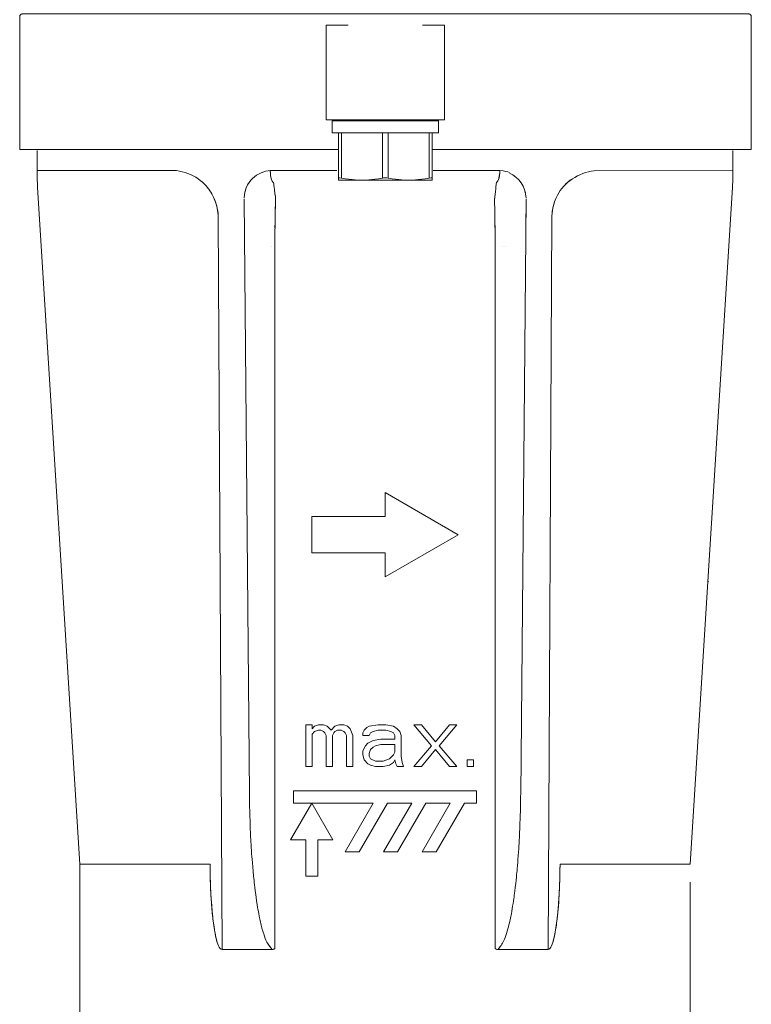
# Model space of a CAD drawing. Extents: x 216 to 4908, y 84 to 3384.
# Drawn here: x 2032 to 2092, y 2224 to 2304 of the extents above; entities that cross this region are included whole.
import ezdxf

# ---------------------------------------------------------------- set-up
doc = ezdxf.new("R2010")
doc.units = 0
doc.header["$LTSCALE"] = 48
doc.header["$MEASUREMENT"] = 0
doc.layers.get('0').update_dxf_attribs({"linetype": 'CONTINUOUS'})

msp = doc.modelspace()

# ---------------------------------------------------------------- linework, layer by layer
at = {"lineweight": 15}
for points, knots in [([(2038.471, 2304.716), (2036.337, 2304.716), (2034.203, 2304.716), (2032.069, 2304.716), (2032.069, 2304.716), (2032.043, 2304.711), (2032.018, 2304.706), (2031.992, 2304.701), (2031.992, 2304.701), (2031.969, 2304.697), (2031.867, 2304.637), (2031.867, 2304.514), (2031.867, 2304.514), (2031.867, 2300.886), (2031.867, 2297.257), (2031.867, 2293.629), (2031.867, 2293.629), (2038.806, 2293.629), (2051.025, 2293.629), (2057.963, 2293.629)], [0, 0, 0, 0, 0.166667, 0.166667, 0.166667, 0.166667, 0.333333, 0.333333, 0.333333, 0.333333, 0.5, 0.5, 0.5, 0.5, 0.666667, 0.666667, 0.666667, 0.666667, 1, 1, 1, 1]), ([(2065.617, 2293.629), (2072.555, 2293.629), (2084.804, 2293.629), (2091.742, 2293.629), (2091.742, 2293.629), (2091.742, 2297.257), (2091.742, 2300.886), (2091.742, 2304.514), (2091.742, 2304.514), (2091.742, 2304.637), (2091.64, 2304.697), (2091.617, 2304.701), (2091.617, 2304.701), (2091.593, 2304.706), (2091.567, 2304.711), (2091.541, 2304.716), (2091.541, 2304.716), (2089.407, 2304.716), (2040.603, 2304.716), (2038.471, 2304.716)], [0, 0, 0, 0, 0.166667, 0.166667, 0.166667, 0.166667, 0.333333, 0.333333, 0.333333, 0.333333, 0.5, 0.5, 0.5, 0.5, 0.666667, 0.666667, 0.666667, 0.666667, 1, 1, 1, 1]), ([(2058.746, 2303.801), (2058.146, 2303.801), (2057.546, 2303.801), (2056.946, 2303.801), (2056.946, 2303.801), (2056.946, 2302.188), (2056.946, 2300.573), (2056.946, 2298.957)], [0, 0, 0, 0, 0.333333, 0.333333, 0.333333, 0.333333, 1, 1, 1, 1]), ([(2066.635, 2298.957), (2066.635, 2300.573), (2066.635, 2302.188), (2066.635, 2303.801), (2066.635, 2303.801), (2066.035, 2303.801), (2065.435, 2303.801), (2064.835, 2303.801)], [0, 0, 0, 0, 0.333333, 0.333333, 0.333333, 0.333333, 1, 1, 1, 1]), ([(2057.527, 2296.05), (2057.334, 2296.05), (2057.139, 2296.05), (2056.946, 2296.05), (2056.946, 2296.05), (2056.946, 2297.019), (2056.946, 2297.988), (2056.946, 2298.957)], [0, 0, 0, 0, 0.333333, 0.333333, 0.333333, 0.333333, 1, 1, 1, 1]), ([(2066.635, 2298.957), (2066.635, 2297.988), (2066.635, 2297.019), (2066.635, 2296.05), (2066.635, 2296.05), (2066.441, 2296.05), (2066.247, 2296.05), (2066.054, 2296.05)], [0, 0, 0, 0, 0.333333, 0.333333, 0.333333, 0.333333, 1, 1, 1, 1]), ([(2066.054, 2296.05), (2066.086, 2296.017), (2066.118, 2295.986), (2066.151, 2295.953), (2066.151, 2295.953), (2066.151, 2295.631), (2066.151, 2295.307), (2066.151, 2294.985), (2066.151, 2294.985), (2063.243, 2294.985), (2060.337, 2294.985), (2057.431, 2294.985), (2057.431, 2294.985), (2057.431, 2295.307), (2057.431, 2295.631), (2057.431, 2295.953), (2057.431, 2295.953), (2057.463, 2295.986), (2057.495, 2296.017), (2057.527, 2296.05)], [0, 0, 0, 0, 0.166667, 0.166667, 0.166667, 0.166667, 0.333333, 0.333333, 0.333333, 0.333333, 0.5, 0.5, 0.5, 0.5, 0.666667, 0.666667, 0.666667, 0.666667, 1, 1, 1, 1]), ([(2065.618, 2291.214), (2065.618, 2291.186), (2065.618, 2291.158), (2065.618, 2291.13), (2065.618, 2291.13), (2065.618, 2292.415), (2065.618, 2293.7), (2065.618, 2294.985), (2065.618, 2294.985), (2063.066, 2294.985), (2060.515, 2294.985), (2057.963, 2294.985), (2057.963, 2294.985), (2057.963, 2293.693), (2057.963, 2292.401), (2057.963, 2291.109), (2057.963, 2291.109), (2060.515, 2291.109), (2063.066, 2291.109), (2065.618, 2291.109), (2065.618, 2291.109), (2065.618, 2291.116), (2065.618, 2291.124), (2065.618, 2291.13)], [0, 0, 0, 0, 0.142857, 0.142857, 0.142857, 0.142857, 0.285714, 0.285714, 0.285714, 0.285714, 0.428571, 0.428571, 0.428571, 0.428571, 0.571429, 0.571429, 0.571429, 0.571429, 0.714286, 0.714286, 0.714286, 0.714286, 1, 1, 1, 1]), ([(2065.618, 2291.214), (2065.618, 2291.186), (2065.618, 2291.158), (2065.618, 2291.13), (2065.618, 2291.13), (2065.618, 2292.415), (2065.618, 2293.7), (2065.618, 2294.985)], [0, 0, 0, 0, 0.333333, 0.333333, 0.333333, 0.333333, 1, 1, 1, 1]), ([(2047.446, 2235.113), (2043.066, 2235.113), (2039.93, 2235.113), (2036.794, 2235.113), (2036.794, 2235.113), (2036.794, 2235.113), (2033.328, 2290.498), (2033.328, 2290.498), (2033.328, 2290.498), (2033.32, 2290.682), (2033.313, 2290.869), (2033.305, 2291.053), (2033.305, 2291.053), (2033.303, 2291.237), (2033.3, 2291.422), (2033.298, 2291.606), (2033.298, 2291.606), (2033.298, 2292.254), (2033.298, 2292.902), (2033.298, 2293.55)], [0, 0, 0, 0, 0.166667, 0.166667, 0.166667, 0.166667, 0.333333, 0.333333, 0.333333, 0.333333, 0.5, 0.5, 0.5, 0.5, 0.666667, 0.666667, 0.666667, 0.666667, 1, 1, 1, 1]), ([(2090.236, 2293.55), (2090.236, 2292.902), (2090.236, 2292.254), (2090.236, 2291.606), (2090.236, 2291.606), (2090.232, 2291.422), (2090.23, 2291.237), (2090.228, 2291.053), (2090.228, 2291.053), (2090.22, 2290.869), (2090.212, 2290.682), (2090.204, 2290.498), (2090.204, 2290.498), (2090.204, 2290.498), (2086.739, 2235.113), (2086.739, 2235.113)], [0, 0, 0, 0, 0.2, 0.2, 0.2, 0.2, 0.4, 0.4, 0.4, 0.4, 0.6, 0.6, 0.6, 0.6, 1, 1, 1, 1]), ([(2036.795, 2235.113), (2036.795, 2235.113), (2036.795, 2226.456), (2036.795, 2217.798), (2036.795, 2209.141)], [0.25, 0.25, 0.25, 0.25, 0.25, 0.5, 0.5, 0.5, 0.5])]:
    msp.add_open_spline(points, degree=3, knots=knots, dxfattribs=at)
at = {"lineweight": 9}
for points in [[(2056.946, 2303.801), (2056.946, 2303.801), (2056.946, 2296.05), (2056.946, 2296.05)], [(2066.635, 2296.05), (2066.635, 2296.05), (2066.635, 2303.801), (2066.635, 2303.801)], [(2056.946, 2296.05), (2056.946, 2296.05), (2066.635, 2296.05), (2066.635, 2296.05)], [(2066.151, 2295.953), (2066.151, 2295.953), (2057.431, 2295.953), (2057.431, 2295.953)], [(2057.431, 2295.953), (2057.431, 2295.953), (2066.151, 2295.953), (2066.151, 2295.953)], [(2058.577, 2296.05), (2058.577, 2296.05), (2058.999, 2296.05), (2058.999, 2296.05)], [(2062.398, 2296.05), (2062.398, 2296.05), (2062.398, 2296.045), (2062.398, 2296.045)], [(2065.377, 2296.05), (2065.377, 2296.05), (2065.019, 2296.05), (2065.019, 2296.05)], [(2065.377, 2296.05), (2065.377, 2296.05), (2065.343, 2296.05), (2065.343, 2296.05)], [(2066.151, 2294.985), (2066.151, 2294.985), (2057.431, 2294.985), (2057.431, 2294.985)], [(2065.618, 2294.985), (2065.618, 2294.985), (2057.963, 2294.985), (2057.963, 2294.985)], [(2057.963, 2291.109), (2057.963, 2291.109), (2057.963, 2294.985), (2057.963, 2294.985)], [(2058.206, 2294.985), (2058.206, 2294.985), (2058.206, 2291.277), (2058.206, 2291.277)], [(2058.206, 2291.277), (2058.206, 2291.277), (2058.206, 2294.985), (2058.206, 2294.985)], [(2061.548, 2291.277), (2061.548, 2291.277), (2061.548, 2294.985), (2061.548, 2294.985)], [(2061.548, 2291.277), (2061.548, 2291.277), (2061.548, 2294.985), (2061.548, 2294.985)], [(2062.032, 2291.277), (2062.032, 2291.277), (2062.032, 2294.985), (2062.032, 2294.985)], [(2062.032, 2291.277), (2062.032, 2291.277), (2062.032, 2294.985), (2062.032, 2294.985)], [(2065.375, 2291.277), (2065.375, 2291.277), (2065.375, 2294.985), (2065.375, 2294.985)], [(2065.375, 2291.277), (2065.375, 2291.277), (2065.375, 2294.985), (2065.375, 2294.985)], [(2033.298, 2291.89), (2033.298, 2291.89), (2044.696, 2291.89), (2044.696, 2291.89)], [(2047.654, 2289.873), (2047.115, 2290.921), (2046.007, 2291.738), (2044.696, 2291.89)], [(2052.377, 2291.89), (2052.377, 2291.89), (2052.727, 2291.89), (2052.727, 2291.89)], [(2052.391, 2291.613), (2052.391, 2291.613), (2052.377, 2291.89), (2052.377, 2291.89)], [(2052.377, 2291.89), (2052.377, 2291.89), (2057.821, 2291.89), (2057.821, 2291.89)], [(2065.712, 2291.89), (2065.712, 2291.89), (2071.155, 2291.89), (2071.155, 2291.89)], [(2071.155, 2291.89), (2071.155, 2291.89), (2070.806, 2291.89), (2070.806, 2291.89)], [(2071.155, 2291.89), (2071.155, 2291.473), (2071.062, 2291.01), (2070.886, 2290.906)], [(2071.046, 2291.146), (2071.119, 2291.345), (2071.155, 2291.634), (2071.155, 2291.89)], [(2071.946, 2291.737), (2071.826, 2291.785), (2071.543, 2291.889), (2071.155, 2291.89)], [(2071.946, 2291.737), (2071.826, 2291.785), (2071.543, 2291.889), (2071.155, 2291.89)], [(2078.889, 2291.878), (2077.581, 2291.726), (2076.421, 2290.929), (2075.879, 2289.873)], [(2090.236, 2291.89), (2090.236, 2291.89), (2078.889, 2291.878), (2078.889, 2291.878)], [(2050.895, 2291.213), (2050.895, 2291.213), (2050.891, 2291.206), (2050.891, 2291.206)], [(2065.618, 2291.109), (2065.618, 2291.109), (2057.963, 2291.109), (2057.963, 2291.109)], [(2058.206, 2291.277), (2059.064, 2291.109), (2059.743, 2291.109), (2059.877, 2291.109)], [(2058.206, 2291.277), (2059.064, 2291.109), (2059.743, 2291.109), (2059.877, 2291.109)], [(2059.877, 2291.109), (2060.011, 2291.109), (2060.69, 2291.109), (2061.548, 2291.277)], [(2061.548, 2291.277), (2060.69, 2291.109), (2060.011, 2291.109), (2059.877, 2291.109)], [(2061.548, 2291.277), (2061.672, 2291.301), (2061.87, 2291.307), (2062.032, 2291.277)], [(2062.032, 2291.277), (2061.908, 2291.301), (2061.711, 2291.307), (2061.548, 2291.277)], [(2062.032, 2291.277), (2062.891, 2291.109), (2063.569, 2291.109), (2063.704, 2291.109)], [(2063.704, 2291.109), (2063.569, 2291.109), (2062.891, 2291.109), (2062.032, 2291.277)], [(2063.704, 2291.109), (2063.839, 2291.109), (2064.517, 2291.109), (2065.375, 2291.277)], [(2065.375, 2291.277), (2064.517, 2291.109), (2063.839, 2291.109), (2063.704, 2291.109)], [(2065.618, 2291.214), (2065.618, 2291.214), (2065.618, 2291.152), (2065.618, 2291.152)], [(2065.618, 2291.214), (2065.618, 2291.214), (2065.618, 2291.152), (2065.618, 2291.152)], [(2065.618, 2291.13), (2065.618, 2291.13), (2065.618, 2291.109), (2065.618, 2291.109)], [(2065.618, 2291.13), (2065.618, 2291.13), (2065.618, 2291.109), (2065.618, 2291.109)], [(2071.943, 2291.686), (2072.721, 2291.362), (2073.285, 2290.578), (2073.307, 2289.63)], [(2076.535, 2290.789), (2076.535, 2290.789), (2076.935, 2291.142), (2076.935, 2291.142)], [(2050.411, 2290.489), (2050.391, 2290.421), (2050.271, 2290.066), (2050.279, 2290.069)], [(2073.121, 2290.489), (2073.121, 2290.489), (2073.251, 2290.077), (2073.251, 2290.077)], [(2048.114, 2288.041), (2048.111, 2288.422), (2048.051, 2289.134), (2047.654, 2289.873)], [(2050.226, 2289.561), (2050.226, 2289.561), (2050.665, 2240.821), (2050.665, 2240.821)], [(2052.745, 2286.775), (2052.797, 2288.849), (2052.799, 2289.55), (2052.791, 2289.738)], [(2052.791, 2289.738), (2052.791, 2289.738), (2052.767, 2289.93), (2052.767, 2289.93)], [(2052.793, 2289.393), (2052.795, 2289.685), (2052.791, 2289.733), (2052.791, 2289.738)], [(2070.742, 2289.738), (2070.734, 2289.573), (2070.722, 2289.442), (2070.787, 2286.775)], [(2070.742, 2289.738), (2070.726, 2289.406), (2070.743, 2288.581), (2070.778, 2287.177)], [(2073.307, 2289.561), (2073.307, 2289.561), (2072.867, 2240.821), (2072.867, 2240.821)], [(2073.287, 2287.177), (2073.287, 2287.177), (2073.307, 2289.561), (2073.307, 2289.561)], [(2075.879, 2289.873), (2075.481, 2289.134), (2075.421, 2288.422), (2075.419, 2288.041)], [(2052.779, 2288.293), (2052.781, 2288.469), (2052.787, 2288.693), (2052.791, 2289.093)], [(2075.419, 2288.041), (2075.423, 2288.478), (2075.497, 2288.917), (2075.631, 2289.305)], [(2048.114, 2288.041), (2048.114, 2288.041), (2048.427, 2228.121), (2048.427, 2228.121)], [(2048.114, 2288.041), (2048.114, 2288.041), (2048.118, 2287.095), (2048.118, 2287.095)], [(2052.755, 2287.177), (2052.759, 2287.343), (2052.769, 2287.777), (2052.769, 2287.815)], [(2075.419, 2288.041), (2075.419, 2288.041), (2075.105, 2228.121), (2075.105, 2228.121)], [(2048.119, 2286.887), (2048.119, 2286.887), (2048.119, 2286.885), (2048.119, 2286.885)], [(2052.745, 2228.204), (2052.745, 2228.204), (2052.745, 2286.775), (2052.745, 2286.775)], [(2070.787, 2228.204), (2070.787, 2228.204), (2070.787, 2286.775), (2070.787, 2286.775)], [(2052.435, 2285.715), (2052.435, 2285.715), (2052.437, 2285.715), (2052.437, 2285.715)], [(2052.437, 2285.715), (2052.437, 2285.715), (2052.439, 2285.715), (2052.439, 2285.715)], [(2071.37, 2285.715), (2071.37, 2285.715), (2071.371, 2285.715), (2071.371, 2285.715)], [(2071.371, 2285.715), (2071.371, 2285.715), (2071.374, 2285.715), (2071.374, 2285.715)], [(2071.59, 2285.713), (2071.59, 2285.713), (2071.591, 2285.713), (2071.591, 2285.713)], [(2071.59, 2285.713), (2071.59, 2285.713), (2071.591, 2285.713), (2071.591, 2285.713)], [(2067.759, 2262.085), (2067.759, 2262.085), (2061.767, 2265.545), (2061.767, 2265.545)], [(2061.767, 2265.545), (2061.767, 2265.545), (2061.767, 2263.582), (2061.767, 2263.582)], [(2061.767, 2263.582), (2061.767, 2263.582), (2061.767, 2265.545), (2061.767, 2265.545)], [(2061.767, 2265.545), (2061.767, 2265.545), (2067.759, 2262.085), (2067.759, 2262.085)], [(2055.773, 2263.582), (2055.773, 2263.582), (2055.773, 2260.585), (2055.773, 2260.585)], [(2061.767, 2263.582), (2061.767, 2263.582), (2055.773, 2263.582), (2055.773, 2263.582)], [(2055.773, 2260.585), (2055.773, 2260.585), (2055.773, 2263.582), (2055.773, 2263.582)], [(2061.767, 2263.582), (2061.767, 2263.582), (2055.773, 2263.582), (2055.773, 2263.582)], [(2061.767, 2258.623), (2061.767, 2258.623), (2067.759, 2262.085), (2067.759, 2262.085)], [(2061.767, 2258.623), (2061.767, 2258.623), (2067.759, 2262.085), (2067.759, 2262.085)], [(2055.773, 2260.585), (2055.773, 2260.585), (2061.767, 2260.585), (2061.767, 2260.585)], [(2055.773, 2260.585), (2055.773, 2260.585), (2061.767, 2260.585), (2061.767, 2260.585)], [(2061.767, 2260.585), (2061.767, 2260.585), (2061.767, 2258.623), (2061.767, 2258.623)], [(2061.767, 2260.585), (2061.767, 2260.585), (2061.767, 2258.623), (2061.767, 2258.623)], [(2088.236, 2258.251), (2088.236, 2258.251), (2088.238, 2258.285), (2088.238, 2258.285)], [(2055.273, 2246.506), (2055.273, 2246.506), (2055.793, 2246.506), (2055.793, 2246.506)], [(2055.273, 2243.105), (2055.273, 2243.105), (2055.273, 2246.506), (2055.273, 2246.506)], [(2055.273, 2246.506), (2055.273, 2246.506), (2055.273, 2243.105), (2055.273, 2243.105)], [(2055.793, 2246.506), (2055.793, 2246.506), (2055.273, 2246.506), (2055.273, 2246.506)], [(2055.793, 2246.506), (2055.793, 2246.506), (2055.793, 2246.186), (2055.793, 2246.186)], [(2055.793, 2246.186), (2055.793, 2246.186), (2055.793, 2246.506), (2055.793, 2246.506)], [(2055.793, 2246.186), (2055.793, 2246.186), (2056.001, 2246.398), (2056.001, 2246.398)], [(2055.793, 2246.186), (2055.793, 2246.186), (2056.001, 2246.398), (2056.001, 2246.398)], [(2056.001, 2245.974), (2056.001, 2245.974), (2055.793, 2245.762), (2055.793, 2245.762)], [(2055.793, 2245.762), (2055.793, 2245.762), (2056.001, 2245.974), (2056.001, 2245.974)], [(2056.001, 2246.398), (2056.001, 2246.398), (2056.315, 2246.506), (2056.315, 2246.506)], [(2056.315, 2246.506), (2056.315, 2246.506), (2056.001, 2246.398), (2056.001, 2246.398)], [(2056.001, 2245.974), (2056.001, 2245.974), (2056.315, 2246.08), (2056.315, 2246.08)], [(2056.001, 2245.974), (2056.001, 2245.974), (2056.315, 2246.08), (2056.315, 2246.08)], [(2056.315, 2246.506), (2056.315, 2246.506), (2056.731, 2246.506), (2056.731, 2246.506)], [(2056.731, 2246.506), (2056.731, 2246.506), (2056.315, 2246.506), (2056.315, 2246.506)], [(2056.315, 2246.08), (2056.315, 2246.08), (2056.523, 2246.08), (2056.523, 2246.08)], [(2056.523, 2246.08), (2056.523, 2246.08), (2056.315, 2246.08), (2056.315, 2246.08)], [(2056.523, 2246.08), (2056.523, 2246.08), (2056.731, 2245.974), (2056.731, 2245.974)], [(2056.731, 2245.974), (2056.731, 2245.974), (2056.523, 2246.08), (2056.523, 2246.08)], [(2057.043, 2246.398), (2057.043, 2246.398), (2056.731, 2246.506), (2056.731, 2246.506)], [(2057.043, 2246.398), (2057.043, 2246.398), (2056.731, 2246.506), (2056.731, 2246.506)], [(2056.835, 2245.868), (2056.835, 2245.868), (2056.731, 2245.974), (2056.731, 2245.974)], [(2056.835, 2245.868), (2056.835, 2245.868), (2056.731, 2245.974), (2056.731, 2245.974)], [(2056.835, 2245.868), (2056.835, 2245.868), (2056.939, 2245.654), (2056.939, 2245.654)], [(2056.939, 2245.654), (2056.939, 2245.654), (2056.835, 2245.868), (2056.835, 2245.868)], [(2057.355, 2246.08), (2057.355, 2246.08), (2057.043, 2246.398), (2057.043, 2246.398)], [(2057.043, 2246.398), (2057.043, 2246.398), (2057.355, 2246.08), (2057.355, 2246.08)], [(2057.667, 2246.398), (2057.667, 2246.398), (2057.355, 2246.08), (2057.355, 2246.08)], [(2057.355, 2246.08), (2057.355, 2246.08), (2057.667, 2246.398), (2057.667, 2246.398)], [(2057.563, 2245.868), (2057.563, 2245.868), (2057.459, 2245.654), (2057.459, 2245.654)], [(2057.563, 2245.868), (2057.563, 2245.868), (2057.459, 2245.654), (2057.459, 2245.654)], [(2057.667, 2245.974), (2057.667, 2245.974), (2057.563, 2245.868), (2057.563, 2245.868)], [(2057.563, 2245.868), (2057.563, 2245.868), (2057.667, 2245.974), (2057.667, 2245.974)], [(2057.979, 2246.506), (2057.979, 2246.506), (2057.667, 2246.398), (2057.667, 2246.398)], [(2057.667, 2246.398), (2057.667, 2246.398), (2057.979, 2246.506), (2057.979, 2246.506)], [(2057.875, 2246.08), (2057.875, 2246.08), (2057.667, 2245.974), (2057.667, 2245.974)], [(2057.667, 2245.974), (2057.667, 2245.974), (2057.875, 2246.08), (2057.875, 2246.08)], [(2058.187, 2246.08), (2058.187, 2246.08), (2057.875, 2246.08), (2057.875, 2246.08)], [(2057.875, 2246.08), (2057.875, 2246.08), (2058.187, 2246.08), (2058.187, 2246.08)], [(2058.395, 2246.506), (2058.395, 2246.506), (2057.979, 2246.506), (2057.979, 2246.506)], [(2058.395, 2246.506), (2058.395, 2246.506), (2057.979, 2246.506), (2057.979, 2246.506)], [(2058.395, 2245.974), (2058.395, 2245.974), (2058.187, 2246.08), (2058.187, 2246.08)], [(2058.187, 2246.08), (2058.187, 2246.08), (2058.395, 2245.974), (2058.395, 2245.974)], [(2058.395, 2246.506), (2058.395, 2246.506), (2058.707, 2246.398), (2058.707, 2246.398)], [(2058.707, 2246.398), (2058.707, 2246.398), (2058.395, 2246.506), (2058.395, 2246.506)], [(2058.395, 2245.974), (2058.395, 2245.974), (2058.499, 2245.868), (2058.499, 2245.868)], [(2058.395, 2245.974), (2058.395, 2245.974), (2058.499, 2245.868), (2058.499, 2245.868)], [(2058.603, 2245.654), (2058.603, 2245.654), (2058.499, 2245.868), (2058.499, 2245.868)], [(2058.603, 2245.654), (2058.603, 2245.654), (2058.499, 2245.868), (2058.499, 2245.868)], [(2058.707, 2246.398), (2058.707, 2246.398), (2058.915, 2246.186), (2058.915, 2246.186)], [(2058.707, 2246.398), (2058.707, 2246.398), (2058.915, 2246.186), (2058.915, 2246.186)], [(2059.123, 2245.654), (2059.123, 2245.654), (2058.915, 2246.186), (2058.915, 2246.186)], [(2059.123, 2245.654), (2059.123, 2245.654), (2058.915, 2246.186), (2058.915, 2246.186)], [(2060.06, 2246.08), (2060.06, 2246.08), (2059.956, 2245.868), (2059.956, 2245.868)], [(2059.956, 2245.868), (2059.956, 2245.868), (2060.06, 2246.08), (2060.06, 2246.08)], [(2059.956, 2245.654), (2059.956, 2245.654), (2059.956, 2245.868), (2059.956, 2245.868)], [(2059.956, 2245.654), (2059.956, 2245.654), (2059.956, 2245.868), (2059.956, 2245.868)], [(2060.06, 2246.08), (2060.06, 2246.08), (2060.268, 2246.292), (2060.268, 2246.292)], [(2060.268, 2246.292), (2060.268, 2246.292), (2060.06, 2246.08), (2060.06, 2246.08)], [(2060.476, 2246.398), (2060.476, 2246.398), (2060.268, 2246.292), (2060.268, 2246.292)], [(2060.476, 2246.398), (2060.476, 2246.398), (2060.268, 2246.292), (2060.268, 2246.292)], [(2061.204, 2246.506), (2061.204, 2246.506), (2060.476, 2246.398), (2060.476, 2246.398)], [(2060.476, 2246.398), (2060.476, 2246.398), (2061.204, 2246.506), (2061.204, 2246.506)], [(2060.58, 2245.868), (2060.58, 2245.868), (2060.476, 2245.654), (2060.476, 2245.654)], [(2060.58, 2245.868), (2060.58, 2245.868), (2060.476, 2245.654), (2060.476, 2245.654)], [(2060.58, 2245.868), (2060.58, 2245.868), (2060.788, 2245.974), (2060.788, 2245.974)], [(2060.788, 2245.974), (2060.788, 2245.974), (2060.58, 2245.868), (2060.58, 2245.868)], [(2060.788, 2245.974), (2060.788, 2245.974), (2061.204, 2246.08), (2061.204, 2246.08)], [(2060.788, 2245.974), (2060.788, 2245.974), (2061.204, 2246.08), (2061.204, 2246.08)], [(2061.204, 2246.506), (2061.204, 2246.506), (2061.828, 2246.506), (2061.828, 2246.506)], [(2061.828, 2246.506), (2061.828, 2246.506), (2061.204, 2246.506), (2061.204, 2246.506)], [(2061.204, 2246.08), (2061.204, 2246.08), (2061.828, 2246.08), (2061.828, 2246.08)], [(2061.204, 2246.08), (2061.204, 2246.08), (2061.828, 2246.08), (2061.828, 2246.08)], [(2061.828, 2246.506), (2061.828, 2246.506), (2062.452, 2246.398), (2062.452, 2246.398)], [(2061.828, 2246.506), (2061.828, 2246.506), (2062.452, 2246.398), (2062.452, 2246.398)], [(2062.244, 2245.974), (2062.244, 2245.974), (2061.828, 2246.08), (2061.828, 2246.08)], [(2062.244, 2245.974), (2062.244, 2245.974), (2061.828, 2246.08), (2061.828, 2246.08)], [(2062.452, 2245.868), (2062.452, 2245.868), (2062.244, 2245.974), (2062.244, 2245.974)], [(2062.244, 2245.974), (2062.244, 2245.974), (2062.452, 2245.868), (2062.452, 2245.868)], [(2062.766, 2246.186), (2062.766, 2246.186), (2062.452, 2246.398), (2062.452, 2246.398)], [(2062.766, 2246.186), (2062.766, 2246.186), (2062.452, 2246.398), (2062.452, 2246.398)], [(2062.452, 2245.868), (2062.452, 2245.868), (2062.556, 2245.654), (2062.556, 2245.654)], [(2062.556, 2245.654), (2062.556, 2245.654), (2062.452, 2245.868), (2062.452, 2245.868)], [(2062.974, 2245.974), (2062.974, 2245.974), (2062.766, 2246.186), (2062.766, 2246.186)], [(2062.974, 2245.974), (2062.974, 2245.974), (2062.766, 2246.186), (2062.766, 2246.186)], [(2062.974, 2245.974), (2062.974, 2245.974), (2063.078, 2245.654), (2063.078, 2245.654)], [(2063.078, 2245.654), (2063.078, 2245.654), (2062.974, 2245.974), (2062.974, 2245.974)], [(2064.118, 2246.506), (2064.118, 2246.506), (2064.742, 2246.506), (2064.742, 2246.506)], [(2065.574, 2244.804), (2065.574, 2244.804), (2064.118, 2246.506), (2064.118, 2246.506)], [(2064.118, 2246.506), (2064.118, 2246.506), (2065.574, 2244.804), (2065.574, 2244.804)], [(2064.118, 2246.506), (2064.118, 2246.506), (2064.742, 2246.506), (2064.742, 2246.506)], [(2065.886, 2245.124), (2065.886, 2245.124), (2064.742, 2246.506), (2064.742, 2246.506)], [(2064.742, 2246.506), (2064.742, 2246.506), (2065.886, 2245.124), (2065.886, 2245.124)], [(2067.032, 2246.506), (2067.032, 2246.506), (2065.886, 2245.124), (2065.886, 2245.124)], [(2065.886, 2245.124), (2065.886, 2245.124), (2067.032, 2246.506), (2067.032, 2246.506)], [(2066.2, 2244.804), (2066.2, 2244.804), (2067.655, 2246.506), (2067.655, 2246.506)], [(2066.2, 2244.804), (2066.2, 2244.804), (2067.655, 2246.506), (2067.655, 2246.506)], [(2067.032, 2246.506), (2067.032, 2246.506), (2067.655, 2246.506), (2067.655, 2246.506)], [(2067.655, 2246.506), (2067.655, 2246.506), (2067.032, 2246.506), (2067.032, 2246.506)], [(2055.793, 2245.762), (2055.793, 2245.762), (2055.793, 2243.105), (2055.793, 2243.105)], [(2055.793, 2243.105), (2055.793, 2243.105), (2055.793, 2245.762), (2055.793, 2245.762)], [(2056.939, 2245.654), (2056.939, 2245.654), (2056.939, 2243.105), (2056.939, 2243.105)], [(2056.939, 2243.105), (2056.939, 2243.105), (2056.939, 2245.654), (2056.939, 2245.654)], [(2057.459, 2245.654), (2057.459, 2245.654), (2057.459, 2243.105), (2057.459, 2243.105)], [(2057.459, 2245.654), (2057.459, 2245.654), (2057.459, 2243.105), (2057.459, 2243.105)], [(2058.603, 2243.105), (2058.603, 2243.105), (2058.603, 2245.654), (2058.603, 2245.654)], [(2058.603, 2243.105), (2058.603, 2243.105), (2058.603, 2245.654), (2058.603, 2245.654)], [(2059.123, 2245.654), (2059.123, 2245.654), (2059.123, 2243.105), (2059.123, 2243.105)], [(2059.123, 2243.105), (2059.123, 2243.105), (2059.123, 2245.654), (2059.123, 2245.654)], [(2060.476, 2245.654), (2060.476, 2245.654), (2059.956, 2245.654), (2059.956, 2245.654)], [(2059.956, 2245.654), (2059.956, 2245.654), (2060.476, 2245.654), (2060.476, 2245.654)], [(2060.788, 2245.23), (2060.788, 2245.23), (2060.372, 2245.018), (2060.372, 2245.018)], [(2060.788, 2245.23), (2060.788, 2245.23), (2060.372, 2245.018), (2060.372, 2245.018)], [(2060.788, 2245.23), (2060.788, 2245.23), (2061.412, 2245.336), (2061.412, 2245.336)], [(2061.412, 2245.336), (2061.412, 2245.336), (2060.788, 2245.23), (2060.788, 2245.23)], [(2062.556, 2245.336), (2062.556, 2245.336), (2061.412, 2245.336), (2061.412, 2245.336)], [(2061.412, 2245.336), (2061.412, 2245.336), (2062.556, 2245.336), (2062.556, 2245.336)], [(2062.556, 2245.654), (2062.556, 2245.654), (2062.556, 2245.336), (2062.556, 2245.336)], [(2062.556, 2245.336), (2062.556, 2245.336), (2062.556, 2245.654), (2062.556, 2245.654)], [(2063.078, 2243.954), (2063.078, 2243.954), (2063.078, 2245.654), (2063.078, 2245.654)], [(2063.078, 2243.954), (2063.078, 2243.954), (2063.078, 2245.654), (2063.078, 2245.654)], [(2060.164, 2244.804), (2060.164, 2244.804), (2059.956, 2244.38), (2059.956, 2244.38)], [(2060.164, 2244.804), (2060.164, 2244.804), (2059.956, 2244.38), (2059.956, 2244.38)], [(2059.956, 2244.38), (2059.956, 2244.38), (2059.956, 2244.06), (2059.956, 2244.06)], [(2059.956, 2244.38), (2059.956, 2244.38), (2059.956, 2244.06), (2059.956, 2244.06)], [(2060.372, 2245.018), (2060.372, 2245.018), (2060.164, 2244.804), (2060.164, 2244.804)], [(2060.164, 2244.804), (2060.164, 2244.804), (2060.372, 2245.018), (2060.372, 2245.018)], [(2060.476, 2244.168), (2060.476, 2244.168), (2060.58, 2244.486), (2060.58, 2244.486)], [(2060.476, 2244.168), (2060.476, 2244.168), (2060.58, 2244.486), (2060.58, 2244.486)], [(2060.58, 2244.486), (2060.58, 2244.486), (2060.788, 2244.698), (2060.788, 2244.698)], [(2060.58, 2244.486), (2060.58, 2244.486), (2060.788, 2244.698), (2060.788, 2244.698)], [(2060.788, 2244.698), (2060.788, 2244.698), (2060.996, 2244.804), (2060.996, 2244.804)], [(2060.788, 2244.698), (2060.788, 2244.698), (2060.996, 2244.804), (2060.996, 2244.804)], [(2061.412, 2244.912), (2061.412, 2244.912), (2060.996, 2244.804), (2060.996, 2244.804)], [(2060.996, 2244.804), (2060.996, 2244.804), (2061.412, 2244.912), (2061.412, 2244.912)], [(2062.556, 2244.912), (2062.556, 2244.912), (2061.412, 2244.912), (2061.412, 2244.912)], [(2061.412, 2244.912), (2061.412, 2244.912), (2062.556, 2244.912), (2062.556, 2244.912)], [(2062.556, 2244.274), (2062.556, 2244.274), (2062.452, 2244.06), (2062.452, 2244.06)], [(2062.452, 2244.06), (2062.452, 2244.06), (2062.556, 2244.274), (2062.556, 2244.274)], [(2062.556, 2244.912), (2062.556, 2244.912), (2062.556, 2244.274), (2062.556, 2244.274)], [(2062.556, 2244.274), (2062.556, 2244.274), (2062.556, 2244.912), (2062.556, 2244.912)], [(2065.574, 2244.804), (2065.574, 2244.804), (2064.118, 2243.105), (2064.118, 2243.105)], [(2065.574, 2244.804), (2065.574, 2244.804), (2064.118, 2243.105), (2064.118, 2243.105)], [(2064.742, 2243.105), (2064.742, 2243.105), (2065.886, 2244.486), (2065.886, 2244.486)], [(2065.886, 2244.486), (2065.886, 2244.486), (2064.742, 2243.105), (2064.742, 2243.105)], [(2065.886, 2244.486), (2065.886, 2244.486), (2067.032, 2243.105), (2067.032, 2243.105)], [(2065.886, 2244.486), (2065.886, 2244.486), (2067.032, 2243.105), (2067.032, 2243.105)], [(2067.655, 2243.105), (2067.655, 2243.105), (2066.2, 2244.804), (2066.2, 2244.804)], [(2067.655, 2243.105), (2067.655, 2243.105), (2066.2, 2244.804), (2066.2, 2244.804)], [(2059.956, 2244.06), (2059.956, 2244.06), (2060.06, 2243.637), (2060.06, 2243.637)], [(2060.06, 2243.637), (2060.06, 2243.637), (2059.956, 2244.06), (2059.956, 2244.06)], [(2060.06, 2243.637), (2060.06, 2243.637), (2060.372, 2243.317), (2060.372, 2243.317)], [(2060.06, 2243.637), (2060.06, 2243.637), (2060.372, 2243.317), (2060.372, 2243.317)], [(2060.476, 2243.954), (2060.476, 2243.954), (2060.476, 2244.168), (2060.476, 2244.168)], [(2060.476, 2243.954), (2060.476, 2243.954), (2060.476, 2244.168), (2060.476, 2244.168)], [(2060.58, 2243.742), (2060.58, 2243.742), (2060.476, 2243.954), (2060.476, 2243.954)], [(2060.58, 2243.742), (2060.58, 2243.742), (2060.476, 2243.954), (2060.476, 2243.954)], [(2060.996, 2243.53), (2060.996, 2243.53), (2060.58, 2243.742), (2060.58, 2243.742)], [(2060.58, 2243.742), (2060.58, 2243.742), (2060.996, 2243.53), (2060.996, 2243.53)], [(2061.62, 2243.53), (2061.62, 2243.53), (2060.996, 2243.53), (2060.996, 2243.53)], [(2060.996, 2243.53), (2060.996, 2243.53), (2061.62, 2243.53), (2061.62, 2243.53)], [(2062.14, 2243.742), (2062.14, 2243.742), (2061.62, 2243.53), (2061.62, 2243.53)], [(2061.62, 2243.53), (2061.62, 2243.53), (2062.14, 2243.742), (2062.14, 2243.742)], [(2062.452, 2244.06), (2062.452, 2244.06), (2062.14, 2243.742), (2062.14, 2243.742)], [(2062.452, 2244.06), (2062.452, 2244.06), (2062.14, 2243.742), (2062.14, 2243.742)], [(2062.452, 2243.425), (2062.452, 2243.425), (2062.556, 2243.637), (2062.556, 2243.637)], [(2062.452, 2243.425), (2062.452, 2243.425), (2062.556, 2243.637), (2062.556, 2243.637)], [(2062.66, 2243.317), (2062.66, 2243.317), (2062.556, 2243.637), (2062.556, 2243.637)], [(2062.66, 2243.317), (2062.66, 2243.317), (2062.556, 2243.637), (2062.556, 2243.637)], [(2063.078, 2243.954), (2063.078, 2243.954), (2063.182, 2243.425), (2063.182, 2243.425)], [(2063.182, 2243.425), (2063.182, 2243.425), (2063.078, 2243.954), (2063.078, 2243.954)], [(2068.487, 2243.637), (2068.487, 2243.637), (2069.007, 2243.637), (2069.007, 2243.637)], [(2068.487, 2243.105), (2068.487, 2243.105), (2068.487, 2243.637), (2068.487, 2243.637)], [(2068.487, 2243.105), (2068.487, 2243.105), (2068.487, 2243.637), (2068.487, 2243.637)], [(2069.007, 2243.637), (2069.007, 2243.637), (2068.487, 2243.637), (2068.487, 2243.637)], [(2069.007, 2243.105), (2069.007, 2243.105), (2069.007, 2243.637), (2069.007, 2243.637)], [(2069.007, 2243.637), (2069.007, 2243.637), (2069.007, 2243.105), (2069.007, 2243.105)], [(2055.793, 2243.105), (2055.793, 2243.105), (2055.273, 2243.105), (2055.273, 2243.105)], [(2055.273, 2243.105), (2055.273, 2243.105), (2055.793, 2243.105), (2055.793, 2243.105)], [(2057.459, 2243.105), (2057.459, 2243.105), (2056.939, 2243.105), (2056.939, 2243.105)], [(2056.939, 2243.105), (2056.939, 2243.105), (2057.459, 2243.105), (2057.459, 2243.105)], [(2058.603, 2243.105), (2058.603, 2243.105), (2059.123, 2243.105), (2059.123, 2243.105)], [(2059.123, 2243.105), (2059.123, 2243.105), (2058.603, 2243.105), (2058.603, 2243.105)], [(2060.372, 2243.317), (2060.372, 2243.317), (2060.58, 2243.21), (2060.58, 2243.21)], [(2060.372, 2243.317), (2060.372, 2243.317), (2060.58, 2243.21), (2060.58, 2243.21)], [(2060.58, 2243.21), (2060.58, 2243.21), (2060.996, 2243.105), (2060.996, 2243.105)], [(2060.996, 2243.105), (2060.996, 2243.105), (2060.58, 2243.21), (2060.58, 2243.21)], [(2060.996, 2243.105), (2060.996, 2243.105), (2061.62, 2243.105), (2061.62, 2243.105)], [(2061.62, 2243.105), (2061.62, 2243.105), (2060.996, 2243.105), (2060.996, 2243.105)], [(2062.14, 2243.21), (2062.14, 2243.21), (2061.62, 2243.105), (2061.62, 2243.105)], [(2062.14, 2243.21), (2062.14, 2243.21), (2061.62, 2243.105), (2061.62, 2243.105)], [(2062.14, 2243.21), (2062.14, 2243.21), (2062.452, 2243.425), (2062.452, 2243.425)], [(2062.452, 2243.425), (2062.452, 2243.425), (2062.14, 2243.21), (2062.14, 2243.21)], [(2062.766, 2243.105), (2062.766, 2243.105), (2062.66, 2243.317), (2062.66, 2243.317)], [(2062.766, 2243.105), (2062.766, 2243.105), (2062.66, 2243.317), (2062.66, 2243.317)], [(2063.286, 2243.105), (2063.286, 2243.105), (2062.766, 2243.105), (2062.766, 2243.105)], [(2062.766, 2243.105), (2062.766, 2243.105), (2063.286, 2243.105), (2063.286, 2243.105)], [(2063.182, 2243.425), (2063.182, 2243.425), (2063.286, 2243.105), (2063.286, 2243.105)], [(2063.286, 2243.105), (2063.286, 2243.105), (2063.182, 2243.425), (2063.182, 2243.425)], [(2064.742, 2243.105), (2064.742, 2243.105), (2064.118, 2243.105), (2064.118, 2243.105)], [(2064.742, 2243.105), (2064.742, 2243.105), (2064.118, 2243.105), (2064.118, 2243.105)], [(2067.032, 2243.105), (2067.032, 2243.105), (2067.655, 2243.105), (2067.655, 2243.105)], [(2067.655, 2243.105), (2067.655, 2243.105), (2067.032, 2243.105), (2067.032, 2243.105)], [(2068.487, 2243.105), (2068.487, 2243.105), (2069.007, 2243.105), (2069.007, 2243.105)], [(2069.007, 2243.105), (2069.007, 2243.105), (2068.487, 2243.105), (2068.487, 2243.105)], [(2054.275, 2241.106), (2054.275, 2241.106), (2069.258, 2241.106), (2069.258, 2241.106)], [(2054.275, 2240.109), (2054.275, 2240.109), (2054.275, 2241.106), (2054.275, 2241.106)], [(2069.258, 2241.106), (2069.258, 2241.106), (2054.275, 2241.106), (2054.275, 2241.106)], [(2054.275, 2240.109), (2054.275, 2240.109), (2054.275, 2241.106), (2054.275, 2241.106)], [(2069.258, 2240.109), (2069.258, 2240.109), (2069.258, 2241.106), (2069.258, 2241.106)], [(2069.258, 2240.109), (2069.258, 2240.109), (2069.258, 2241.106), (2069.258, 2241.106)], [(2055.773, 2240.109), (2055.773, 2240.109), (2054.043, 2237.111), (2054.043, 2237.111)], [(2054.043, 2237.111), (2054.043, 2237.111), (2055.773, 2240.109), (2055.773, 2240.109)], [(2060.803, 2240.109), (2060.803, 2240.109), (2054.275, 2240.109), (2054.275, 2240.109)], [(2054.275, 2240.109), (2054.275, 2240.109), (2060.803, 2240.109), (2060.803, 2240.109)], [(2055.773, 2240.109), (2055.773, 2240.109), (2057.503, 2237.111), (2057.503, 2237.111)], [(2057.503, 2237.111), (2057.503, 2237.111), (2055.773, 2240.109), (2055.773, 2240.109)], [(2058.496, 2236.113), (2058.496, 2236.113), (2060.803, 2240.109), (2060.803, 2240.109)], [(2060.803, 2240.109), (2060.803, 2240.109), (2058.496, 2236.113), (2058.496, 2236.113)], [(2061.956, 2240.109), (2061.956, 2240.109), (2059.651, 2236.113), (2059.651, 2236.113)], [(2059.651, 2236.113), (2059.651, 2236.113), (2061.956, 2240.109), (2061.956, 2240.109)], [(2061.648, 2236.113), (2061.648, 2236.113), (2063.954, 2240.109), (2063.954, 2240.109)], [(2063.954, 2240.109), (2063.954, 2240.109), (2061.648, 2236.113), (2061.648, 2236.113)], [(2063.954, 2240.109), (2063.954, 2240.109), (2061.956, 2240.109), (2061.956, 2240.109)], [(2063.954, 2240.109), (2063.954, 2240.109), (2061.956, 2240.109), (2061.956, 2240.109)], [(2065.108, 2240.109), (2065.108, 2240.109), (2062.8, 2236.113), (2062.8, 2236.113)], [(2062.8, 2236.113), (2062.8, 2236.113), (2065.108, 2240.109), (2065.108, 2240.109)], [(2067.106, 2240.109), (2067.106, 2240.109), (2064.798, 2236.113), (2064.798, 2236.113)], [(2064.798, 2236.113), (2064.798, 2236.113), (2067.106, 2240.109), (2067.106, 2240.109)], [(2067.106, 2240.109), (2067.106, 2240.109), (2065.108, 2240.109), (2065.108, 2240.109)], [(2067.106, 2240.109), (2067.106, 2240.109), (2065.108, 2240.109), (2065.108, 2240.109)], [(2065.952, 2236.113), (2065.952, 2236.113), (2068.259, 2240.109), (2068.259, 2240.109)], [(2068.259, 2240.109), (2068.259, 2240.109), (2065.952, 2236.113), (2065.952, 2236.113)], [(2068.259, 2240.109), (2068.259, 2240.109), (2069.258, 2240.109), (2069.258, 2240.109)], [(2069.258, 2240.109), (2069.258, 2240.109), (2068.259, 2240.109), (2068.259, 2240.109)], [(2055.273, 2237.111), (2055.273, 2237.111), (2054.043, 2237.111), (2054.043, 2237.111)], [(2054.043, 2237.111), (2054.043, 2237.111), (2055.273, 2237.111), (2055.273, 2237.111)], [(2055.273, 2237.111), (2055.273, 2237.111), (2055.273, 2234.115), (2055.273, 2234.115)], [(2055.273, 2237.111), (2055.273, 2237.111), (2055.273, 2234.115), (2055.273, 2234.115)], [(2056.273, 2237.111), (2056.273, 2237.111), (2057.503, 2237.111), (2057.503, 2237.111)], [(2056.273, 2234.115), (2056.273, 2234.115), (2056.273, 2237.111), (2056.273, 2237.111)], [(2056.273, 2237.111), (2056.273, 2237.111), (2057.503, 2237.111), (2057.503, 2237.111)], [(2056.273, 2237.111), (2056.273, 2237.111), (2056.273, 2234.115), (2056.273, 2234.115)], [(2059.651, 2236.113), (2059.651, 2236.113), (2058.496, 2236.113), (2058.496, 2236.113)], [(2058.496, 2236.113), (2058.496, 2236.113), (2059.651, 2236.113), (2059.651, 2236.113)], [(2061.648, 2236.113), (2061.648, 2236.113), (2062.8, 2236.113), (2062.8, 2236.113)], [(2061.648, 2236.113), (2061.648, 2236.113), (2062.8, 2236.113), (2062.8, 2236.113)], [(2064.798, 2236.113), (2064.798, 2236.113), (2065.952, 2236.113), (2065.952, 2236.113)], [(2064.798, 2236.113), (2064.798, 2236.113), (2065.952, 2236.113), (2065.952, 2236.113)], [(2036.795, 2209.141), (2036.795, 2209.141), (2036.795, 2235.113), (2036.795, 2235.113)], [(2047.446, 2235.113), (2047.446, 2235.113), (2047.446, 2234.895), (2047.446, 2234.895)], [(2076.087, 2235.113), (2076.087, 2235.113), (2076.087, 2234.881), (2076.087, 2234.881)], [(2055.273, 2234.115), (2055.273, 2234.115), (2056.273, 2234.115), (2056.273, 2234.115)], [(2055.273, 2234.115), (2055.273, 2234.115), (2056.273, 2234.115), (2056.273, 2234.115)], [(2086.739, 2233.645), (2086.739, 2233.645), (2086.739, 2224.824), (2086.739, 2224.824)], [(2086.739, 2207.674), (2086.739, 2207.674), (2086.739, 2233.645), (2086.739, 2233.645)], [(2052.517, 2228.121), (2052.655, 2228.121), (2052.725, 2228.181), (2052.745, 2228.204)], [(2052.518, 2228.121), (2052.622, 2228.121), (2052.702, 2228.157), (2052.746, 2228.204)], [(2071.015, 2228.121), (2070.911, 2228.121), (2070.831, 2228.157), (2070.787, 2228.204)], [(2071.016, 2228.121), (2070.878, 2228.121), (2070.808, 2228.181), (2070.788, 2228.204)], [(2048.427, 2228.121), (2048.427, 2228.121), (2052.517, 2228.121), (2052.517, 2228.121)], [(2048.428, 2228.121), (2048.428, 2228.121), (2052.518, 2228.121), (2052.518, 2228.121)], [(2050.472, 2228.121), (2050.472, 2228.121), (2052.518, 2228.121), (2052.518, 2228.121)], [(2073.061, 2228.121), (2073.061, 2228.121), (2071.015, 2228.121), (2071.015, 2228.121)], [(2075.105, 2228.121), (2075.105, 2228.121), (2071.015, 2228.121), (2071.015, 2228.121)], [(2075.107, 2228.121), (2075.107, 2228.121), (2071.016, 2228.121), (2071.016, 2228.121)]]:
    msp.add_open_spline(points, degree=3, dxfattribs=at)
at = {"lineweight": 15}
for points in [[(2066.054, 2296.05), (2066.054, 2296.05), (2057.527, 2296.05), (2057.527, 2296.05)], [(2065.618, 2294.985), (2065.618, 2294.985), (2065.618, 2291.277), (2065.618, 2291.277)], [(2065.618, 2291.277), (2065.618, 2291.277), (2065.618, 2294.985), (2065.618, 2294.985)], [(2065.618, 2291.277), (2065.618, 2291.277), (2065.618, 2294.985), (2065.618, 2294.985)], [(2065.618, 2294.985), (2065.618, 2294.985), (2065.618, 2291.214), (2065.618, 2291.214)], [(2065.618, 2291.214), (2065.618, 2291.214), (2065.618, 2294.985), (2065.618, 2294.985)], [(2065.618, 2294.985), (2065.618, 2294.985), (2065.618, 2291.277), (2065.618, 2291.277)], [(2065.618, 2294.985), (2065.618, 2294.985), (2065.618, 2291.277), (2065.618, 2291.277)], [(2065.618, 2291.152), (2065.618, 2291.152), (2065.618, 2291.214), (2065.618, 2291.214)], [(2047.446, 2235.113), (2044.311, 2235.113), (2039.931, 2235.113), (2036.795, 2235.113)], [(2076.087, 2235.113), (2079.223, 2235.113), (2083.603, 2235.113), (2086.739, 2235.113)]]:
    msp.add_open_spline(points, degree=3, dxfattribs=at)
at = {"lineweight": 9}
for points, knots in [([(2057.704, 2296.05), (2057.773, 2296.05), (2057.843, 2296.05), (2057.912, 2296.05), (2057.912, 2296.05), (2057.912, 2296.05), (2057.912, 2296.05), (2057.912, 2296.05)], [0, 0, 0, 0, 0.333333, 0.333333, 0.333333, 0.333333, 1, 1, 1, 1]), ([(2058.569, 2296.05), (2058.568, 2296.05), (2058.569, 2296.05), (2058.569, 2296.05), (2058.569, 2296.05), (2058.569, 2296.05), (2058.569, 2296.05), (2058.569, 2296.05)], [0, 0, 0, 0, 0.333333, 0.333333, 0.333333, 0.333333, 1, 1, 1, 1]), ([(2061.184, 2296.05), (2061.184, 2296.05), (2061.183, 2296.05), (2061.183, 2296.05), (2061.183, 2296.05), (2061.187, 2296.05), (2061.191, 2296.05), (2061.195, 2296.05)], [0, 0, 0, 0, 0.333333, 0.333333, 0.333333, 0.333333, 1, 1, 1, 1]), ([(2065.012, 2296.05), (2065.012, 2296.05), (2065.012, 2296.05), (2065.012, 2296.05), (2065.012, 2296.05), (2065.012, 2296.05), (2065.012, 2296.05), (2065.012, 2296.05), (2065.012, 2296.05), (2065.012, 2296.05), (2065.012, 2296.05), (2065.012, 2296.05), (2065.012, 2296.05), (2064.871, 2296.05), (2064.731, 2296.05), (2064.59, 2296.05)], [0, 0, 0, 0, 0.2, 0.2, 0.2, 0.2, 0.4, 0.4, 0.4, 0.4, 0.6, 0.6, 0.6, 0.6, 1, 1, 1, 1]), ([(2065.881, 2296.05), (2065.881, 2296.05), (2065.881, 2296.05), (2065.881, 2296.05), (2065.881, 2296.05), (2065.811, 2296.05), (2065.742, 2296.05), (2065.672, 2296.05)], [0, 0, 0, 0, 0.333333, 0.333333, 0.333333, 0.333333, 1, 1, 1, 1]), ([(2050.226, 2289.63), (2050.237, 2290.089), (2050.383, 2290.422), (2050.411, 2290.489), (2050.411, 2290.489), (2050.678, 2291.122), (2051.145, 2291.498), (2051.588, 2291.686), (2051.588, 2291.686), (2051.824, 2291.793), (2052.131, 2291.904), (2052.395, 2291.89)], [0, 0, 0, 0, 0.25, 0.25, 0.25, 0.25, 0.5, 0.5, 0.5, 0.5, 1, 1, 1, 1]), ([(2052.377, 2291.89), (2052.377, 2291.689), (2052.395, 2291.529), (2052.427, 2291.362), (2052.427, 2291.362), (2052.485, 2291.073), (2052.587, 2290.941), (2052.637, 2290.905)], [0, 0, 0, 0, 0.333333, 0.333333, 0.333333, 0.333333, 1, 1, 1, 1]), ([(2057.963, 2291.277), (2057.973, 2291.283), (2057.983, 2291.289), (2057.992, 2291.296), (2057.992, 2291.296), (2058.011, 2291.307), (2058.134, 2291.289), (2058.206, 2291.277)], [0, 0, 0, 0, 0.333333, 0.333333, 0.333333, 0.333333, 1, 1, 1, 1]), ([(2058.206, 2291.277), (2058.134, 2291.289), (2058.011, 2291.307), (2057.993, 2291.296), (2057.993, 2291.296), (2057.983, 2291.289), (2057.973, 2291.283), (2057.963, 2291.277)], [0, 0, 0, 0, 0.333333, 0.333333, 0.333333, 0.333333, 1, 1, 1, 1]), ([(2065.618, 2291.277), (2065.608, 2291.283), (2065.598, 2291.289), (2065.588, 2291.296), (2065.588, 2291.296), (2065.571, 2291.307), (2065.447, 2291.289), (2065.375, 2291.277)], [0, 0, 0, 0, 0.333333, 0.333333, 0.333333, 0.333333, 1, 1, 1, 1]), ([(2065.375, 2291.277), (2065.447, 2291.289), (2065.57, 2291.307), (2065.588, 2291.296), (2065.588, 2291.296), (2065.598, 2291.289), (2065.607, 2291.283), (2065.618, 2291.277)], [0, 0, 0, 0, 0.333333, 0.333333, 0.333333, 0.333333, 1, 1, 1, 1]), ([(2047.355, 2290.361), (2047.455, 2290.198), (2047.555, 2290.034), (2047.654, 2289.873), (2047.654, 2289.873), (2047.737, 2289.682), (2047.819, 2289.494), (2047.902, 2289.305), (2047.902, 2289.305), (2048.067, 2288.929), (2048.111, 2288.273), (2048.114, 2288.041)], [0, 0, 0, 0, 0.25, 0.25, 0.25, 0.25, 0.5, 0.5, 0.5, 0.5, 1, 1, 1, 1]), ([(2052.637, 2290.905), (2052.675, 2290.73), (2052.677, 2290.67), (2052.719, 2290.317), (2052.719, 2290.317), (2052.741, 2290.142), (2052.739, 2290.142), (2052.791, 2289.738)], [0, 0, 0, 0, 0.333333, 0.333333, 0.333333, 0.333333, 1, 1, 1, 1]), ([(2070.886, 2290.906), (2070.875, 2290.81), (2070.866, 2290.754), (2070.862, 2290.722), (2070.862, 2290.722), (2070.835, 2290.526), (2070.831, 2290.446), (2070.742, 2289.738)], [0, 0, 0, 0, 0.333333, 0.333333, 0.333333, 0.333333, 1, 1, 1, 1]), ([(2050.665, 2240.821), (2050.675, 2240.181), (2050.667, 2240.705), (2050.683, 2239.85), (2050.683, 2239.85), (2050.685, 2239.77), (2050.695, 2239.362), (2050.705, 2239.035), (2050.705, 2239.035), (2050.739, 2237.841), (2050.739, 2237.923), (2050.78, 2237.097), (2050.78, 2237.097), (2050.785, 2237.001), (2050.789, 2236.935), (2050.798, 2236.773), (2050.798, 2236.773), (2050.85, 2235.853), (2050.868, 2235.689), (2050.971, 2234.503), (2050.971, 2234.503), (2050.993, 2234.245), (2051.047, 2233.727), (2051.109, 2233.211), (2051.109, 2233.211), (2051.125, 2233.081), (2051.141, 2232.953), (2051.149, 2232.889), (2051.149, 2232.889), (2051.158, 2232.817), (2051.179, 2232.657), (2051.191, 2232.567), (2051.191, 2232.567), (2051.215, 2232.383), (2051.236, 2232.239), (2051.259, 2232.085), (2051.259, 2232.085), (2051.277, 2231.965), (2051.293, 2231.861), (2051.309, 2231.767), (2051.309, 2231.767), (2051.377, 2231.339), (2051.495, 2230.721), (2051.547, 2230.491), (2051.547, 2230.491), (2051.69, 2229.857), (2051.719, 2229.779), (2051.741, 2229.701), (2051.741, 2229.701), (2051.767, 2229.607), (2051.807, 2229.483), (2051.837, 2229.392), (2051.837, 2229.392), (2051.925, 2229.121), (2051.999, 2228.913), (2052.065, 2228.788), (2052.065, 2228.788), (2052.089, 2228.745), (2052.235, 2228.453), (2052.517, 2228.121)], [0, 0, 0, 0, 0.0625, 0.0625, 0.0625, 0.0625, 0.125, 0.125, 0.125, 0.125, 0.1875, 0.1875, 0.1875, 0.1875, 0.25, 0.25, 0.25, 0.25, 0.3125, 0.3125, 0.3125, 0.3125, 0.375, 0.375, 0.375, 0.375, 0.4375, 0.4375, 0.4375, 0.4375, 0.5, 0.5, 0.5, 0.5, 0.5625, 0.5625, 0.5625, 0.5625, 0.625, 0.625, 0.625, 0.625, 0.6875, 0.6875, 0.6875, 0.6875, 0.75, 0.75, 0.75, 0.75, 0.8125, 0.8125, 0.8125, 0.8125, 0.875, 0.875, 0.875, 0.875, 1, 1, 1, 1]), ([(2072.867, 2240.821), (2072.865, 2240.618), (2072.847, 2239.61), (2072.823, 2238.805), (2072.823, 2238.805), (2072.807, 2238.271), (2072.795, 2238.003), (2072.791, 2237.915), (2072.791, 2237.915), (2072.783, 2237.735), (2072.775, 2237.539), (2072.747, 2237.019), (2072.747, 2237.019), (2072.735, 2236.787), (2072.709, 2236.357), (2072.691, 2236.125), (2072.691, 2236.125), (2072.615, 2235.063), (2072.629, 2235.219), (2072.567, 2234.565), (2072.567, 2234.565), (2072.537, 2234.243), (2072.474, 2233.519), (2072.342, 2232.559), (2072.342, 2232.559), (2072.334, 2232.497), (2072.318, 2232.391), (2072.278, 2232.117), (2072.278, 2232.117), (2072.226, 2231.763), (2072.195, 2231.587), (2072.134, 2231.235), (2072.134, 2231.235), (2072.054, 2230.795), (2072.006, 2230.577), (2071.906, 2230.143), (2071.906, 2230.143), (2071.807, 2229.725), (2071.618, 2229.108), (2071.502, 2228.865), (2071.502, 2228.865), (2071.362, 2228.577), (2071.163, 2228.3), (2071.015, 2228.121)], [0, 0, 0, 0, 0.083333, 0.083333, 0.083333, 0.083333, 0.166667, 0.166667, 0.166667, 0.166667, 0.25, 0.25, 0.25, 0.25, 0.333333, 0.333333, 0.333333, 0.333333, 0.416667, 0.416667, 0.416667, 0.416667, 0.5, 0.5, 0.5, 0.5, 0.583333, 0.583333, 0.583333, 0.583333, 0.666667, 0.666667, 0.666667, 0.666667, 0.75, 0.75, 0.75, 0.75, 0.833333, 0.833333, 0.833333, 0.833333, 1, 1, 1, 1]), ([(2047.446, 2235.113), (2047.447, 2234.961), (2047.449, 2234.669), (2047.453, 2234.419), (2047.453, 2234.419), (2047.459, 2234.071), (2047.459, 2234.071), (2047.47, 2233.723), (2047.47, 2233.723), (2047.495, 2232.937), (2047.534, 2232.193), (2047.603, 2231.409), (2047.603, 2231.409), (2047.616, 2231.257), (2047.643, 2230.965), (2047.672, 2230.717), (2047.672, 2230.717), (2047.703, 2230.441), (2047.769, 2229.887), (2047.879, 2229.341), (2047.879, 2229.341), (2047.907, 2229.205), (2047.947, 2229.025), (2047.984, 2228.892), (2047.984, 2228.892), (2048.135, 2228.341), (2048.25, 2228.172), (2048.427, 2228.121)], [0, 0, 0, 0, 0.125, 0.125, 0.125, 0.125, 0.25, 0.25, 0.25, 0.25, 0.375, 0.375, 0.375, 0.375, 0.5, 0.5, 0.5, 0.5, 0.625, 0.625, 0.625, 0.625, 0.75, 0.75, 0.75, 0.75, 1, 1, 1, 1]), ([(2048.428, 2228.121), (2048.32, 2228.149), (2048.214, 2228.241), (2048.144, 2228.425), (2048.144, 2228.425), (2048.052, 2228.669), (2048.072, 2228.585), (2048, 2228.837), (2048, 2228.837), (2047.922, 2229.109), (2047.86, 2229.385), (2047.78, 2229.903), (2047.78, 2229.903), (2047.7, 2230.419), (2047.648, 2230.939), (2047.622, 2231.199), (2047.622, 2231.199), (2047.58, 2231.635), (2047.532, 2232.353), (2047.512, 2232.719), (2047.512, 2232.719), (2047.456, 2233.797), (2047.448, 2234.641), (2047.446, 2235.113)], [0, 0, 0, 0, 0.142857, 0.142857, 0.142857, 0.142857, 0.285714, 0.285714, 0.285714, 0.285714, 0.428571, 0.428571, 0.428571, 0.428571, 0.571429, 0.571429, 0.571429, 0.571429, 0.714286, 0.714286, 0.714286, 0.714286, 1, 1, 1, 1]), ([(2075.105, 2228.121), (2075.213, 2228.149), (2075.319, 2228.241), (2075.389, 2228.425), (2075.389, 2228.425), (2075.481, 2228.669), (2075.461, 2228.585), (2075.533, 2228.837), (2075.533, 2228.837), (2075.611, 2229.109), (2075.673, 2229.385), (2075.753, 2229.903), (2075.753, 2229.903), (2075.833, 2230.419), (2075.885, 2230.939), (2075.911, 2231.199), (2075.911, 2231.199), (2075.953, 2231.635), (2076.001, 2232.353), (2076.021, 2232.719), (2076.021, 2232.719), (2076.077, 2233.797), (2076.085, 2234.641), (2076.087, 2235.113)], [0, 0, 0, 0, 0.142857, 0.142857, 0.142857, 0.142857, 0.285714, 0.285714, 0.285714, 0.285714, 0.428571, 0.428571, 0.428571, 0.428571, 0.571429, 0.571429, 0.571429, 0.571429, 0.714286, 0.714286, 0.714286, 0.714286, 1, 1, 1, 1]), ([(2076.087, 2235.113), (2076.087, 2234.961), (2076.084, 2234.669), (2076.08, 2234.419), (2076.08, 2234.419), (2076.074, 2234.071), (2076.074, 2234.071), (2076.063, 2233.723), (2076.063, 2233.723), (2076.039, 2232.937), (2075.999, 2232.193), (2075.931, 2231.409), (2075.931, 2231.409), (2075.917, 2231.257), (2075.89, 2230.965), (2075.861, 2230.717), (2075.861, 2230.717), (2075.83, 2230.441), (2075.764, 2229.887), (2075.655, 2229.341), (2075.655, 2229.341), (2075.627, 2229.205), (2075.586, 2229.025), (2075.549, 2228.892), (2075.549, 2228.892), (2075.398, 2228.341), (2075.283, 2228.172), (2075.107, 2228.121)], [0, 0, 0, 0, 0.125, 0.125, 0.125, 0.125, 0.25, 0.25, 0.25, 0.25, 0.375, 0.375, 0.375, 0.375, 0.5, 0.5, 0.5, 0.5, 0.625, 0.625, 0.625, 0.625, 0.75, 0.75, 0.75, 0.75, 1, 1, 1, 1])]:
    msp.add_open_spline(points, degree=3, knots=knots, dxfattribs=at)

doc.saveas('drawing.dxf')
